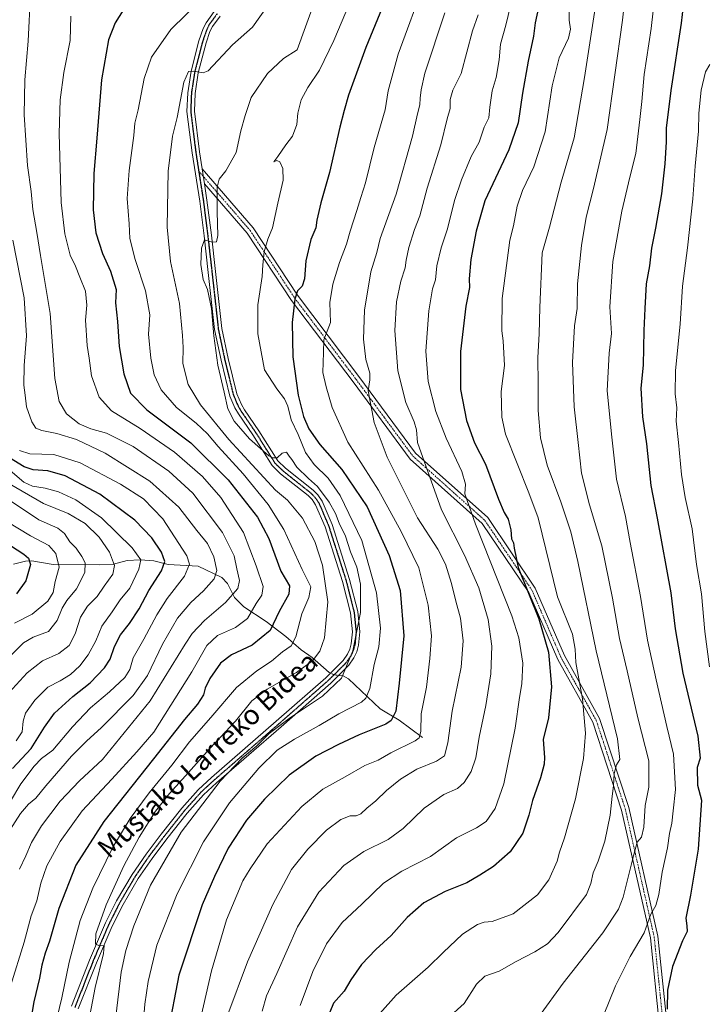
# Model space of a CAD drawing. Units: metres. Extents: x 644241 to 647685, y 4764653 to 4767033.
# Drawn here: x 644515 to 644794, y 4764887 to 4765286 of the extents above; entities that cross this region are included whole.
import ezdxf
from ezdxf.enums import TextEntityAlignment as Align

# ---------------------------------------------------------------- set-up
doc = ezdxf.new("R2010")
doc.units = ezdxf.units.M
doc.header["$MEASUREMENT"] = 0
doc.linetypes.add('TRAZO_Y_PUNTO', pattern=[1, 0.5, -0.25, 0, -0.25])
doc.linetypes.add('TRAZOS2', pattern=[0.375, 0.25, -0.125])
for name, color, linetype, lineweight in [('Camino', 19, 'Continuous', 0), ('Camino Cxs', 19, 'Continuous', 0), ('Camino eje', 39, 'TRAZO_Y_PUNTO', 13), ('Corriente natural lineal', 142, 'Continuous', 13), ('Corriente natural lineal oculto', 19, 'TRAZO_Y_PUNTO', 13), ('Curva de nivel maestra', 36, 'Continuous', 30), ('Curva de nivel normal', 36, 'Continuous', 0), ('Ruta', 19, 'TRAZOS2', 30), ('Texto cartográfico', 19, 'Continuous', 0)]:
    doc.layers.add(name, color=color, linetype=linetype, lineweight=lineweight)
doc.styles.add('Arial', font='txt', dxfattribs={"height": 0.2})

# ---------------------------------------------------------------- blocks, each defined once
blk = doc.blocks.new('*U161')
at = {"layer": 'Curva de nivel normal', "color": 36, "linetype": 'Continuous', "lineweight": 0}
blk.add_polyline3d([(644715.72, 4765296.54, 1045), (644712.82, 4765284.11, 1045), (644710.67, 4765276.47, 1045), (644710.1, 4765270.06, 1045), (644708.9, 4765262.84, 1045), (644707.3, 4765257.45, 1045), (644706.25, 4765250.84, 1045), (644705.87, 4765246.56, 1045), (644704.07, 4765242.75, 1045), (644701.92, 4765236.68, 1045), (644698.73, 4765230.84, 1045), (644694.76, 4765221.39, 1045), (644692.01, 4765212.98, 1045), (644689.06, 4765201.49, 1045), (644686.54, 4765193.79, 1045), (644684.76, 4765186.45, 1045), (644684.22, 4765180.79, 1045), (644683.09, 4765177.12, 1045), (644681.5, 4765168.11, 1045), (644680.34, 4765151.75, 1045), (644681.22, 4765139.51, 1045), (644684.34, 4765127.34, 1045), (644688.62, 4765116.41, 1045), (644694.94, 4765102.96, 1045), (644696.45, 4765097.82, 1045), (644696.18, 4765093.87, 1045), (644700.54, 4765081.58, 1045), (644715.22, 4765044.34, 1045), (644718.03, 4765035.35, 1045), (644719.67, 4765025.16, 1045), (644719.32, 4765016.8, 1045), (644718.41, 4765011.13, 1045), (644716.63, 4764998.8, 1045), (644711.98, 4764976.13, 1045), (644708.53, 4764966.13, 1045), (644704.85, 4764960.86, 1045), (644700.93, 4764958.21, 1045), (644692.82, 4764954.21, 1045), (644682.26, 4764946.64, 1045), (644670.62, 4764940.62, 1045), (644663.2, 4764935.8, 1045), (644654.34, 4764927.25, 1045), (644646.37, 4764919.8, 1045), (644640.04, 4764911.17, 1045), (644634.47, 4764899.92, 1045), (644629.33, 4764886.19, 1045)], dxfattribs=at)
blk = doc.blocks.new('*U178')
at = {"layer": 'Curva de nivel normal', "color": 36, "linetype": 'Continuous', "lineweight": 0}
blk.add_polyline3d([(644701.6, 4765288.38, 1040), (644699.29, 4765281.8, 1040), (644694.71, 4765264.56, 1040), (644691.33, 4765257.76, 1040), (644690.26, 4765253.88, 1040), (644690.25, 4765250.3, 1040), (644689.03, 4765246.06, 1040), (644686.38, 4765235.52, 1040), (644680.84, 4765217.92, 1040), (644677.96, 4765206.78, 1040), (644675.73, 4765201.22, 1040), (644673.4, 4765193.89, 1040), (644672.32, 4765188.7, 1040), (644671.96, 4765185.58, 1040), (644670.12, 4765180.25, 1040), (644668.43, 4765171.82, 1040), (644667.8, 4765160.21, 1040), (644668.98, 4765143.76, 1040), (644672.16, 4765130.9, 1040), (644675.66, 4765123.12, 1040), (644676.52, 4765119.78, 1040), (644676.94, 4765114.76, 1040), (644686.7, 4765087.34, 1040), (644696.07, 4765068.98, 1040), (644701.8, 4765055.68, 1040), (644705.62, 4765042.8, 1040), (644707.14, 4765031.96, 1040), (644706.68, 4765020.77, 1040), (644704.66, 4765007.96, 1040), (644702, 4764995.13, 1040), (644700.6, 4764986.64, 1040), (644698.8, 4764981.19, 1040), (644695.95, 4764976.64, 1040), (644693.12, 4764974.19, 1040), (644687.62, 4764971.85, 1040), (644679.67, 4764966.22, 1040), (644671.09, 4764958.04, 1040), (644665.04, 4764953.6, 1040), (644655.09, 4764948.61, 1040), (644647.01, 4764942.92, 1040), (644636.82, 4764932.16, 1040), (644628.22, 4764918.14, 1040), (644619.86, 4764899.14, 1040), (644615.63, 4764890.14, 1040), (644613.94, 4764883.81, 1040)], dxfattribs=at)
blk = doc.blocks.new('*U193')
at = {"layer": 'Curva de nivel normal', "color": 36, "linetype": 'Continuous', "lineweight": 0}
blk.add_polyline3d([(644726.46, 4764881.9, 1065), (644736.06, 4764895.19, 1065), (644752.26, 4764915.65, 1065), (644758.54, 4764925.31, 1065), (644760.45, 4764930.14, 1065), (644764.59, 4764946.88, 1065), (644766.19, 4764952.44, 1065), (644767.83, 4764954.5, 1065), (644768.86, 4764958.52, 1065), (644769.42, 4764967.3, 1065), (644770.91, 4764974.79, 1065), (644770.84, 4764985.46, 1065), (644766.42, 4765002.89, 1065), (644762.07, 4765022.05, 1065), (644759.02, 4765035.1, 1065), (644756.15, 4765051.46, 1065), (644751.72, 4765072.8, 1065), (644746.8, 4765089.46, 1065), (644743.59, 4765102.2, 1065), (644742.18, 4765114.74, 1065), (644740.52, 4765129.12, 1065), (644739.84, 4765147.15, 1065), (644740.68, 4765162.04, 1065), (644741.73, 4765169.04, 1065), (644741.94, 4765179.13, 1065), (644743.49, 4765194.7, 1065), (644745.36, 4765206.12, 1065), (644748.36, 4765217.79, 1065), (644753.9, 4765241.79, 1065), (644760.16, 4765286.11, 1065), (644762.54, 4765306.83, 1065)], dxfattribs=at)
blk = doc.blocks.new('*U201')
at = {"layer": 'Curva de nivel normal', "color": 36, "linetype": 'Continuous', "lineweight": 0}
blk.add_polyline3d([(644661.67, 4764882.88, 1055), (644668.33, 4764890.35, 1055), (644681.33, 4764901.65, 1055), (644687.31, 4764907.64, 1055), (644695.22, 4764915.11, 1055), (644701.3, 4764919.1, 1055), (644703.99, 4764920, 1055), (644707.21, 4764920.27, 1055), (644715.76, 4764923.42, 1055), (644725.71, 4764931.14, 1055), (644730.29, 4764937.14, 1055), (644733.59, 4764944.81, 1055), (644734.66, 4764948.41, 1055), (644736.62, 4764954.2, 1055), (644741.05, 4764970.06, 1055), (644744.34, 4764986.37, 1055), (644745.16, 4764996.75, 1055), (644743.96, 4765010.7, 1055), (644741.28, 4765025.46, 1055), (644740.9, 4765030.84, 1055), (644739.93, 4765036.87, 1055), (644733.85, 4765051.99, 1055), (644725.89, 4765084.14, 1055), (644722.11, 4765094.23, 1055), (644712.74, 4765118.11, 1055), (644711.17, 4765125.01, 1055), (644710.9, 4765135.34, 1055), (644712.26, 4765146.01, 1055), (644711.67, 4765156.04, 1055), (644711.12, 4765160.1, 1055), (644711.34, 4765173.12, 1055), (644714.43, 4765196.83, 1055), (644715.98, 4765202.68, 1055), (644717.39, 4765210.65, 1055), (644719.6, 4765217, 1055), (644724.17, 4765226.64, 1055), (644728.72, 4765240.81, 1055), (644731.59, 4765259.5, 1055), (644734.44, 4765270.83, 1055), (644738.23, 4765278.9, 1055), (644739.06, 4765282.45, 1055), (644738.56, 4765286.11, 1055), (644738.51, 4765295.5, 1055)], dxfattribs=at)
blk = doc.blocks.new('*U203')
at = {"layer": 'Curva de nivel normal', "color": 36, "linetype": 'Continuous', "lineweight": 0}
blk.add_polyline3d([(644689.01, 4764880.73, 1060), (644695.91, 4764886.96, 1060), (644700.92, 4764894.81, 1060), (644704.29, 4764898.04, 1060), (644710.05, 4764900.09, 1060), (644717.04, 4764904.04, 1060), (644724.6, 4764907.98, 1060), (644729.7, 4764911.18, 1060), (644734.03, 4764915.74, 1060), (644745.58, 4764931.19, 1060), (644747.33, 4764935.66, 1060), (644748.24, 4764940.06, 1060), (644750.33, 4764944.81, 1060), (644753.03, 4764952.8, 1060), (644755.16, 4764963.44, 1060), (644755.92, 4764971.14, 1060), (644756.53, 4764975.33, 1060), (644756.81, 4764980.34, 1060), (644757.74, 4764983.9, 1060), (644759.08, 4764986.07, 1060), (644758.16, 4764994.35, 1060), (644749.47, 4765030.13, 1060), (644742.1, 4765066.35, 1060), (644739.22, 4765078.4, 1060), (644735.09, 4765090.65, 1060), (644729.53, 4765105.55, 1060), (644726.88, 4765116.54, 1060), (644725.96, 4765127.64, 1060), (644725.98, 4765138.44, 1060), (644725.77, 4765149.24, 1060), (644726.41, 4765158.82, 1060), (644726.59, 4765169.57, 1060), (644727.58, 4765191.71, 1060), (644730.59, 4765202.12, 1060), (644735.3, 4765220.37, 1060), (644740.62, 4765238.42, 1060), (644744.72, 4765262.85, 1060), (644749.32, 4765292.77, 1060)], dxfattribs=at)
blk = doc.blocks.new('*U206')
at = {"layer": 'Curva de nivel maestra', "color": 36, "linetype": 'Continuous', "lineweight": 30}
blk.add_polyline3d([(644726.36, 4765292.49, 1050), (644724.69, 4765285.07, 1050), (644724.11, 4765279.6, 1050), (644721.89, 4765269.56, 1050), (644719.61, 4765256.45, 1050), (644717.82, 4765244.45, 1050), (644713.97, 4765233.49, 1050), (644704.34, 4765212.83, 1050), (644700.72, 4765200.5, 1050), (644698.56, 4765188.97, 1050), (644697.98, 4765181.17, 1050), (644698.01, 4765177.59, 1050), (644696.6, 4765169.99, 1050), (644694.47, 4765151.59, 1050), (644694.47, 4765136.23, 1050), (644696.78, 4765123.57, 1050), (644700.11, 4765114.6, 1050), (644704.5, 4765105.93, 1050), (644709.85, 4765091.65, 1050), (644712.13, 4765086.27, 1050), (644713.8, 4765083.6, 1050), (644714.8, 4765079.27, 1050), (644715.17, 4765075.64, 1050), (644715.9, 4765073.98, 1050), (644716.21, 4765071.76, 1050), (644717.87, 4765063.96, 1050), (644726.26, 4765043.12, 1050), (644730.08, 4765029.6, 1050), (644731.32, 4765015.5, 1050), (644730.2, 4765002.92, 1050), (644727.99, 4764994.13, 1050), (644728.5, 4764986.85, 1050), (644728.43, 4764984.1, 1050), (644726.89, 4764978.52, 1050), (644723.7, 4764969.37, 1050), (644722.21, 4764963.46, 1050), (644719.68, 4764956.13, 1050), (644714.58, 4764948.47, 1050), (644707.79, 4764942.63, 1050), (644702.24, 4764939.09, 1050), (644697, 4764935.96, 1050), (644688.17, 4764932.43, 1050), (644679.46, 4764927.88, 1050), (644672.74, 4764921.81, 1050), (644666.3, 4764914.63, 1050), (644660.04, 4764908.86, 1050), (644654.23, 4764902.73, 1050), (644649.93, 4764896.62, 1050), (644647.23, 4764892.01, 1050), (644642.88, 4764887.09, 1050), (644641.35, 4764883.38, 1050)], dxfattribs=at)

msp = doc.modelspace()

# ---------------------------------------------------------------- linework, layer by layer
at = {"layer": 'Camino', "color": 19, "linetype": 'Continuous', "lineweight": 0}
for points in [[(644536.43, 4764885.87, 1007.53), (644543.78, 4764904.6, 1009.26), (644550.22, 4764919.66, 1010.15), (644554.77, 4764928.65, 1010.69), (644561.05, 4764939.33, 1011.13), (644566.75, 4764947.64, 1011.62), (644572.83, 4764955.64, 1011.9), (644581.2, 4764966.21, 1012.02), (644587.94, 4764973.74, 1012.38), (644593.36, 4764978.77, 1012.88), (644619.63, 4765001.59, 1014.08), (644639.69, 4765019.19, 1013), (644646.75, 4765026.19, 1013.4), (644648.51, 4765028.71, 1014.02), (644649.43, 4765030.79, 1014.22), (644650.05, 4765033.01, 1014.18), (644650.52, 4765037.89, 1013.69), (644649.72, 4765045.57, 1013.57), (644646.52, 4765058.25, 1013.7), (644639.42, 4765080.42, 1013.37), (644635.59, 4765089.43, 1014.04), (644634.15, 4765091.5, 1014.02), (644632.55, 4765093.13, 1014.29), (644621.37, 4765102.02, 1014.06), (644617.91, 4765105.38, 1014.03), (644610.08, 4765117.84, 1015.18), (644604.25, 4765126.38, 1015.5), (644602.82, 4765128.72, 1015.6), (644600.75, 4765133.53, 1015.53), (644597.17, 4765148.19, 1015.36), (644594.58, 4765160.51, 1014.78), (644592, 4765183.73, 1015.35), (644590.3, 4765198.54, 1014.57), (644588.51, 4765212.69, 1013.39), (644585.45, 4765232.32, 1012.32), (644583.36, 4765249.02, 1010.98), (644583.65, 4765256.64, 1010.3), (644585.01, 4765265.42, 1009.71), (644588.22, 4765277.81, 1008.29), (644589.92, 4765282.71, 1007.75), (644591.11, 4765285.13, 1007.61), (644594.38, 4765289.62, 1007.01)], [(644596.76, 4765287.78, 1007.39), (644593.69, 4765283.57, 1007.91), (644592.69, 4765281.55, 1008.15), (644591.09, 4765276.94, 1008.63), (644587.95, 4765264.81, 1009.93), (644586.65, 4765256.36, 1010.72), (644586.37, 4765249.15, 1011.34), (644588.42, 4765232.73, 1012.58), (644589.51, 4765225.74, 1012.95)], [(644590.45, 4765219.69, 1013.42), (644589.51, 4765225.74, 1012.95)], [(644590.45, 4765219.69, 1013.42), (644589.51, 4765225.74, 1012.95)], [(644589.51, 4765225.74, 1012.95), (644610.18, 4765201.89, 1018.47), (644628.24, 4765174.5, 1024.86), (644653.15, 4765141.51, 1034.06), (644676.18, 4765110.39, 1039.13), (644705.45, 4765084.24, 1047.48), (644724.75, 4765055.61, 1051.32), (644736.58, 4765028.22, 1052.88), (644750.9, 4765002.7, 1057.76), (644762.73, 4764966.59, 1062.47), (644774.56, 4764914.31, 1071.44), (644778.3, 4764878.2, 1075.56), (644784.49, 4764841.78, 1078.79), (644790.72, 4764818.75, 1080.01), (644791.34, 4764796.34, 1079.38), (644800.68, 4764771.44, 1079.04), (644813.13, 4764749.03, 1079.89), (644817.49, 4764729.74, 1079.68), (644835.48, 4764711.9, 1083.21), (644846.68, 4764698.82, 1085.4), (644848.55, 4764688.24, 1085.87), (644852.29, 4764680.15, 1086.65), (644860.38, 4764672.68, 1089.37), (644865.91, 4764665.54, 1090.99)], [(644590.45, 4765219.69, 1013.42), (644591.48, 4765213.11, 1013.94), (644593.28, 4765198.9, 1014.93), (644594.98, 4765184.06, 1015.3), (644597.55, 4765160.98, 1015.91), (644600.1, 4765148.86, 1015.81), (644603.61, 4765134.49, 1015.99), (644605.49, 4765130.1, 1015.95), (644606.77, 4765128.01, 1016), (644612.59, 4765119.49, 1015.59), (644620.26, 4765107.28, 1014.79), (644623.35, 4765104.27, 1014.78), (644634.56, 4765095.36, 1014.67), (644636.46, 4765093.42, 1014.44), (644638.23, 4765090.89, 1014.65), (644642.24, 4765081.47, 1014.37), (644649.4, 4765059.07, 1013.79), (644652.68, 4765046.1, 1014.23), (644653.54, 4765037.91, 1015.03), (644653.01, 4765032.45, 1015.47), (644652.26, 4765029.77, 1015.46), (644651.13, 4765027.23, 1015.36), (644649.06, 4765024.25, 1014.81), (644641.74, 4765016.99, 1013.66), (644621.6, 4764999.33, 1016.16), (644595.37, 4764976.54, 1014.53), (644590.08, 4764971.63, 1013.71), (644583.49, 4764964.28, 1013.13), (644575.21, 4764953.8, 1012.78), (644569.18, 4764945.88, 1012.55), (644563.58, 4764937.71, 1011.89), (644557.4, 4764927.21, 1011.27), (644552.94, 4764918.39, 1011.11), (644546.56, 4764903.46, 1009.49), (644539.24, 4764884.82, 1007.72)], [(644861.91, 4764665.45, 1089.16), (644858.07, 4764670.34, 1088.41), (644849.8, 4764677.99, 1085.51), (644845.56, 4764687.27, 1084.63), (644843.78, 4764697.33, 1084.81), (644833.23, 4764709.51, 1082.4), (644814.66, 4764728.06, 1078.77), (644810.19, 4764747.91, 1079.07), (644797.84, 4764770.11, 1078.08), (644788.25, 4764795.79, 1078.95), (644787.62, 4764818.29, 1079.88), (644781.47, 4764841.03, 1078.54), (644775.23, 4764877.69, 1074.74), (644771.53, 4764913.59, 1071.13), (644759.82, 4764965.49, 1061.52), (644748.14, 4765001.17, 1056.28), (644733.88, 4765026.56, 1051.37), (644722.11, 4765053.82, 1049.8), (644703.18, 4765081.86, 1046.03), (644673.94, 4765107.98, 1037.99), (644650.76, 4765139.31, 1033.31), (644625.85, 4765172.32, 1024.34), (644607.83, 4765199.65, 1017.88), (644590.45, 4765219.69, 1013.42)]]:
    msp.add_polyline3d(points, dxfattribs=at)
at = {"layer": 'Camino Cxs', "color": 19, "linetype": 'Continuous', "lineweight": 0}
for points in [[(644536.43, 4764885.87, 1007.53), (644543.78, 4764904.6, 1009.26), (644550.22, 4764919.66, 1010.15), (644554.77, 4764928.65, 1010.69), (644561.05, 4764939.33, 1011.13), (644566.75, 4764947.64, 1011.62), (644572.83, 4764955.64, 1011.9), (644581.2, 4764966.21, 1012.02), (644587.94, 4764973.74, 1012.38), (644593.36, 4764978.77, 1012.88), (644619.63, 4765001.59, 1014.08), (644639.69, 4765019.19, 1013), (644646.75, 4765026.19, 1013.4), (644648.51, 4765028.71, 1014.02), (644649.43, 4765030.79, 1014.22), (644650.05, 4765033.01, 1014.18), (644650.52, 4765037.89, 1013.69), (644649.72, 4765045.57, 1013.57), (644646.52, 4765058.25, 1013.7), (644639.42, 4765080.42, 1013.37), (644635.59, 4765089.43, 1014.04), (644634.15, 4765091.5, 1014.02), (644632.55, 4765093.13, 1014.29), (644621.37, 4765102.02, 1014.06), (644617.91, 4765105.38, 1014.03), (644610.08, 4765117.84, 1015.18), (644604.25, 4765126.38, 1015.5), (644602.82, 4765128.72, 1015.6), (644600.75, 4765133.53, 1015.53), (644597.17, 4765148.19, 1015.36), (644594.58, 4765160.51, 1014.78), (644592, 4765183.73, 1015.35), (644590.3, 4765198.54, 1014.57), (644588.51, 4765212.69, 1013.39), (644585.45, 4765232.32, 1012.32), (644583.36, 4765249.02, 1010.98), (644583.65, 4765256.64, 1010.3), (644585.01, 4765265.42, 1009.71), (644588.22, 4765277.81, 1008.29), (644589.92, 4765282.71, 1007.75), (644591.11, 4765285.13, 1007.61), (644594.38, 4765289.62, 1007.01)], [(644596.76, 4765287.78, 1007.39), (644593.69, 4765283.57, 1007.91), (644592.69, 4765281.55, 1008.15), (644591.09, 4765276.94, 1008.63), (644587.95, 4765264.81, 1009.93), (644586.65, 4765256.36, 1010.72), (644586.37, 4765249.15, 1011.34), (644588.42, 4765232.73, 1012.58), (644589.51, 4765225.74, 1012.95), (644589.51, 4765225.74, 1012.95), (644590.45, 4765219.69, 1013.42), (644591.48, 4765213.11, 1013.94), (644593.28, 4765198.9, 1014.93), (644594.98, 4765184.06, 1015.3), (644597.55, 4765160.98, 1015.91), (644600.1, 4765148.86, 1015.81), (644603.61, 4765134.49, 1015.99), (644605.49, 4765130.1, 1015.95), (644606.77, 4765128.01, 1016), (644612.59, 4765119.49, 1015.59), (644620.26, 4765107.28, 1014.79), (644623.35, 4765104.27, 1014.78), (644634.56, 4765095.36, 1014.67), (644636.46, 4765093.42, 1014.44), (644638.23, 4765090.89, 1014.65), (644642.24, 4765081.47, 1014.37), (644649.4, 4765059.07, 1013.79), (644652.68, 4765046.1, 1014.23), (644653.54, 4765037.91, 1015.03), (644653.01, 4765032.45, 1015.47), (644652.26, 4765029.77, 1015.46), (644651.13, 4765027.23, 1015.36), (644649.06, 4765024.25, 1014.81), (644641.74, 4765016.99, 1013.66), (644621.6, 4764999.33, 1016.16), (644595.37, 4764976.54, 1014.53), (644590.08, 4764971.63, 1013.71), (644583.49, 4764964.28, 1013.13), (644575.21, 4764953.8, 1012.78), (644569.18, 4764945.88, 1012.55), (644563.58, 4764937.71, 1011.89), (644557.4, 4764927.21, 1011.27), (644552.94, 4764918.39, 1011.11), (644546.56, 4764903.46, 1009.49), (644539.24, 4764884.82, 1007.72)], [(644775.23, 4764877.69, 1074.74), (644771.53, 4764913.59, 1071.13), (644759.82, 4764965.49, 1061.52), (644748.14, 4765001.17, 1056.28), (644733.88, 4765026.56, 1051.37), (644722.11, 4765053.82, 1049.8), (644703.18, 4765081.86, 1046.03), (644673.94, 4765107.98, 1037.99), (644650.76, 4765139.31, 1033.31), (644625.85, 4765172.32, 1024.34), (644607.83, 4765199.65, 1017.88), (644590.45, 4765219.69, 1013.42), (644590.45, 4765219.69, 1013.42), (644589.51, 4765225.74, 1012.95), (644610.18, 4765201.89, 1018.47), (644628.24, 4765174.5, 1024.86), (644653.15, 4765141.51, 1034.06), (644676.18, 4765110.39, 1039.13), (644705.45, 4765084.24, 1047.48), (644724.75, 4765055.61, 1051.32), (644736.58, 4765028.22, 1052.88), (644750.9, 4765002.7, 1057.76), (644762.73, 4764966.59, 1062.47), (644774.56, 4764914.31, 1071.44), (644778.3, 4764878.2, 1075.56)]]:
    msp.add_polyline3d(points, dxfattribs=at)
at = {"layer": 'Camino eje', "color": 39, "linetype": 'TRAZO_Y_PUNTO', "lineweight": 13}
for points in [[(644595.57, 4765288.7, 1007.27), (644592.4, 4765284.35, 1007.84), (644591.81, 4765283.14, 1008.05), (644591.31, 4765282.13, 1008.12), (644589.66, 4765277.38, 1008.47), (644586.48, 4765265.12, 1009.94), (644585.83, 4765260.89, 1010.23), (644585.15, 4765256.5, 1010.52), (644585.01, 4765252.9, 1010.82), (644584.87, 4765249.09, 1011.16), (644585.91, 4765240.74, 1011.96), (644586.94, 4765232.53, 1012.6), (644588.13, 4765224.85, 1012.99)], [(644588.13, 4765224.85, 1012.99), (644589.48, 4765216.19, 1013.47), (644590, 4765212.9, 1013.67), (644591.79, 4765198.72, 1014.89), (644593.49, 4765183.9, 1015.32), (644594.78, 4765172.36, 1015.05), (644596.07, 4765160.75, 1015.58), (644598.64, 4765148.53, 1015.62), (644602.18, 4765134.01, 1015.88), (644603.22, 4765131.61, 1015.8), (644604.16, 4765129.41, 1015.78), (644605.51, 4765127.2, 1015.82), (644611.34, 4765118.67, 1015.55), (644619.09, 4765106.33, 1014.49), (644620.82, 4765104.65, 1014.61), (644622.36, 4765103.15, 1014.62), (644633.56, 4765094.25, 1014.49), (644635.31, 4765092.46, 1014.31), (644636.03, 4765091.43, 1014.3), (644636.91, 4765090.16, 1014.38), (644638.92, 4765085.45, 1014.03), (644640.83, 4765080.95, 1013.93), (644644.41, 4765069.75, 1013.52), (644647.96, 4765058.66, 1013.75), (644649.56, 4765052.32, 1013.66), (644651.2, 4765045.84, 1013.64), (644651.6, 4765042, 1013.68), (644652.03, 4765037.9, 1014.09), (644651.53, 4765032.73, 1014.58), (644650.85, 4765030.28, 1014.73), (644650.39, 4765029.24, 1014.7), (644649.82, 4765027.97, 1014.64), (644648.79, 4765026.48, 1014.38), (644647.91, 4765025.22, 1014.06), (644640.72, 4765018.09, 1013.2), (644630.65, 4765009.26, 1013.5), (644620.62, 4765000.46, 1014.99), (644594.37, 4764977.66, 1013.64), (644589.01, 4764972.69, 1012.93), (644585.64, 4764968.92, 1012.38), (644582.35, 4764965.25, 1012.43), (644578.16, 4764959.96, 1012.55), (644574.02, 4764954.72, 1012.28), (644571.01, 4764950.76, 1012.11), (644567.97, 4764946.76, 1012.03), (644562.32, 4764938.52, 1011.46), (644559.18, 4764933.18, 1011.28), (644556.09, 4764927.93, 1010.85), (644551.58, 4764919.03, 1010.53), (644548.36, 4764911.5, 1010.03), (644545.17, 4764904.03, 1009.39), (644541.51, 4764894.71, 1008.71), (644537.84, 4764885.35, 1007.65)], [(644588.13, 4765224.85, 1012.99), (644595.15, 4765216.75, 1014.66), (644609.01, 4765200.77, 1018.16), (644627.05, 4765173.41, 1024.63), (644639.5, 4765156.92, 1029.83), (644651.96, 4765140.41, 1033.81), (644663.47, 4765124.85, 1036.42), (644675.06, 4765109.19, 1038.58), (644704.32, 4765083.05, 1046.83), (644713.97, 4765068.74, 1048.81), (644723.43, 4765054.72, 1050.63), (644735.23, 4765027.39, 1052.11), (644742.39, 4765014.63, 1053.85), (644749.52, 4765001.94, 1057.02), (644755.44, 4764983.88, 1058.92), (644761.28, 4764966.04, 1062.16), (644767.19, 4764939.9, 1066.33), (644773.05, 4764913.95, 1071.28), (644774.92, 4764895.9, 1073.77), (644776.77, 4764877.95, 1075.01)]]:
    msp.add_polyline3d(points, dxfattribs=at)
at = {"layer": 'Corriente natural lineal', "color": 142, "linetype": 'Continuous', "lineweight": 13}
for points in [[(644641.61, 4765021.1, 1013.16), (644641.02, 4765021.39, 1013.05), (644634.24, 4765027.39, 1009.21), (644629.77, 4765030.56, 1006.75), (644623.53, 4765035.99, 1002.94), (644615.52, 4765041.99, 998.01), (644606.45, 4765048, 992.86), (644602.66, 4765051.83, 990.22), (644599.84, 4765057.44, 987.26), (644597.45, 4765059.9, 985.98), (644587.83, 4765064.56, 981.09), (644575.76, 4765065.24, 975.6), (644569.83, 4765066.63, 972.26), (644564.33, 4765067.02, 969.63), (644559.12, 4765066.76, 967.3), (644553.52, 4765065.36, 964.73), (644547.67, 4765064.99, 962.11), (644529.03, 4765065.11, 953.92), (644520.3, 4765066.66, 950.29), (644517.84, 4765066.48, 949.38), (644512.89, 4765065.27, 947.78)], [(644679, 4764995, 1030.25), (644669.51, 4765001.96, 1025.84), (644661.75, 4765006.55, 1022.53), (644648.94, 4765018.75, 1015.66), (644646.8, 4765019.98, 1014.16), (644644.96, 4765020.18, 1013.7)]]:
    msp.add_polyline3d(points, dxfattribs=at)
at = {"layer": 'Corriente natural lineal oculto', "color": 19, "linetype": 'TRAZO_Y_PUNTO', "lineweight": 13}
msp.add_polyline3d([(644644.96, 4765020.18, 1013.7), (644643.07, 4765020.39, 1013.38), (644641.61, 4765021.1, 1013.16)], dxfattribs=at)
at = {"layer": 'Curva de nivel maestra', "color": 36, "linetype": 'Continuous', "lineweight": 30}
for points in [[(644787.22, 4765313.16, 1075), (644783.94, 4765284.91, 1075), (644779.74, 4765257.55, 1075), (644777.95, 4765242.31, 1075), (644777.9, 4765236.79, 1075), (644777.4, 4765227.83, 1075), (644775.98, 4765215.61, 1075), (644773.61, 4765201.77, 1075), (644771.9, 4765193.55, 1075), (644771.12, 4765186.39, 1075), (644769.73, 4765179.12, 1075), (644769.3, 4765169.12, 1075), (644768.78, 4765160.12, 1075), (644768.55, 4765146.12, 1075), (644767.6, 4765136.79, 1075), (644768.3, 4765125.12, 1075), (644769.92, 4765114.13, 1075), (644771.72, 4765097.25, 1075), (644774.3, 4765083.95, 1075), (644779.79, 4765053.7, 1075), (644781.54, 4765039.1, 1075), (644784.71, 4765021.13, 1075), (644790.73, 4764995.54, 1075), (644791.7, 4764986.52, 1075), (644790.46, 4764982.74, 1075), (644790.6, 4764975.6, 1075), (644792.2, 4764969.46, 1075), (644790.89, 4764949.64, 1075), (644787.72, 4764930.98, 1075), (644785.88, 4764921.55, 1075), (644786.27, 4764918.43, 1075), (644786.37, 4764916.21, 1075), (644784.6, 4764912.34, 1075), (644780.53, 4764901.95, 1075), (644778.41, 4764892.34, 1075), (644778.35, 4764884.63, 1075)], [(644664.48, 4765295.88, 1025), (644655.94, 4765275.04, 1025), (644648.87, 4765255.68, 1025), (644647.22, 4765249.44, 1025), (644645.38, 4765242.66, 1025), (644641.27, 4765224.33, 1025), (644637.7, 4765211.99, 1025), (644636.14, 4765205, 1025), (644635.64, 4765201.79, 1025), (644633.65, 4765197.12, 1025), (644631.59, 4765188.45, 1025), (644631.09, 4765181.12, 1025), (644630.07, 4765178.16, 1025), (644628.26, 4765176.3, 1025), (644627.15, 4765172.83, 1025), (644626.05, 4765163.45, 1025), (644626.27, 4765149.45, 1025), (644628.47, 4765133.89, 1025), (644630.6, 4765125.28, 1025), (644632.8, 4765120.26, 1025), (644637.31, 4765113.83, 1025), (644646.18, 4765103.76, 1025), (644656.57, 4765088.62, 1025), (644665.51, 4765068.85, 1025), (644669.89, 4765054.69, 1025), (644671.45, 4765036.24, 1025), (644669.49, 4765016.95, 1025), (644668.12, 4765005.63, 1025), (644666.22, 4765001.82, 1025), (644664.07, 4765000.36, 1025), (644653.23, 4764996.02, 1025), (644644.93, 4764992.06, 1025), (644635.71, 4764987.35, 1025), (644624.9, 4764979.63, 1025), (644614.79, 4764969.91, 1025), (644607.52, 4764961.33, 1025), (644600.07, 4764949.98, 1025), (644594.47, 4764938.49, 1025), (644589.52, 4764926.98, 1025), (644580, 4764898.47, 1025), (644575.54, 4764875.14, 1025)], [(644559.09, 4765292.78, 1000), (644554.19, 4765285.12, 1000), (644551.53, 4765278.12, 1000), (644548.6, 4765261.93, 1000), (644546.8, 4765238.22, 1000), (644545.49, 4765223.94, 1000), (644545.32, 4765209.11, 1000), (644546.31, 4765199.77, 1000), (644549, 4765191.46, 1000), (644552.36, 4765184.28, 1000), (644554.55, 4765176.87, 1000), (644554.36, 4765171.45, 1000), (644555.08, 4765163.79, 1000), (644555.82, 4765153.72, 1000), (644557.68, 4765142.54, 1000), (644560.36, 4765134.76, 1000), (644567.07, 4765127.99, 1000), (644584.88, 4765114.6, 1000), (644600.14, 4765099.51, 1000), (644611.92, 4765084.44, 1000), (644616.53, 4765075.71, 1000), (644621.47, 4765062.44, 1000), (644624.99, 4765056.46, 1000), (644624.73, 4765053.13, 1000), (644620.8, 4765046.11, 1000), (644617.08, 4765038.4, 1000), (644609.81, 4765032.45, 1000), (644601.4, 4765028.46, 1000), (644596.99, 4765025.13, 1000), (644592.62, 4765018.89, 1000), (644590.79, 4765014.94, 1000), (644590.1, 4765012.31, 1000), (644587.68, 4765008.52, 1000), (644582.39, 4765002.32, 1000), (644569.74, 4764986.25, 1000), (644549.58, 4764960.89, 1000), (644538.25, 4764943.15, 1000), (644531.28, 4764925.52, 1000), (644527.56, 4764912.23, 1000), (644525.84, 4764907.44, 1000), (644524.38, 4764902.5, 1000), (644523.5, 4764897.3, 1000), (644521.14, 4764887.6, 1000), (644518.16, 4764870.3, 1000)], [(644512.55, 4764982.33, 975), (644520.16, 4764990.46, 975), (644525.48, 4764999.13, 975), (644529.6, 4765004.8, 975), (644537.04, 4765011.55, 975), (644544.02, 4765017.14, 975), (644549.83, 4765023.22, 975), (644552.19, 4765026.8, 975), (644553.87, 4765031.88, 975), (644556.3, 4765036.63, 975), (644560, 4765041.28, 975), (644563.89, 4765047.18, 975), (644567.9, 4765054.57, 975), (644573.01, 4765062.66, 975), (644574.38, 4765066.34, 975), (644572.98, 4765070.12, 975), (644569.06, 4765076.04, 975), (644562.19, 4765083.19, 975), (644548.01, 4765093.77, 975), (644533.93, 4765101.12, 975), (644526.83, 4765103.19, 975), (644520.9, 4765103.66, 975), (644517.19, 4765104.89, 975), (644511.34, 4765108.46, 975)], [(644505.78, 4765076.69, 950), (644517.11, 4765069.33, 950), (644518.98, 4765067.78, 950), (644519.82, 4765065.13, 950), (644517.86, 4765058.59, 950), (644514.17, 4765053.32, 950)]]:
    msp.add_polyline3d(points, dxfattribs=at)
at = {"layer": 'Curva de nivel normal', "color": 36, "linetype": 'Continuous', "lineweight": 0}
for points in [[(644655.34, 4765307.16, 1020), (644642.95, 4765277.96, 1020), (644637.09, 4765265.79, 1020), (644632.4, 4765258.79, 1020), (644629.78, 4765253.79, 1020), (644628.33, 4765248.45, 1020), (644627.9, 4765243.85, 1020), (644626.24, 4765239.04, 1020), (644623.52, 4765235.52, 1020), (644620.27, 4765230.79, 1020), (644618.63, 4765228.66, 1020), (644619.81, 4765229.12, 1020), (644621.04, 4765228.62, 1020), (644622.32, 4765225.94, 1020), (644622.34, 4765221.15, 1020), (644620.28, 4765211.9, 1020), (644618.14, 4765201.78, 1020), (644616.14, 4765197.31, 1020), (644614.75, 4765192.08, 1020), (644614.12, 4765186.79, 1020), (644613.83, 4765182.06, 1020), (644612.1, 4765170.55, 1020), (644612.08, 4765158.76, 1020), (644614.81, 4765144.25, 1020), (644619.82, 4765136.49, 1020), (644622.91, 4765132.49, 1020), (644624.24, 4765129.49, 1020), (644625.72, 4765123.84, 1020), (644628.49, 4765117.96, 1020), (644631.48, 4765110.61, 1020), (644634.97, 4765105.76, 1020), (644640.74, 4765100.16, 1020), (644645.6, 4765093.25, 1020), (644654.36, 4765074.93, 1020), (644660.35, 4765053.66, 1020), (644661.97, 4765039.38, 1020), (644661.28, 4765031.7, 1020), (644659.42, 4765024.55, 1020), (644657.53, 4765014.88, 1020), (644655.96, 4765010.85, 1020), (644654.24, 4765009.33, 1020), (644645, 4765004.56, 1020), (644637, 4764999.8, 1020), (644627, 4764994.29, 1020), (644619.95, 4764989.75, 1020), (644612.46, 4764982.46, 1020), (644600.64, 4764968.46, 1020), (644590.09, 4764952.62, 1020), (644579.42, 4764931.49, 1020), (644571.1, 4764910.58, 1020), (644567.55, 4764895.92, 1020), (644566.23, 4764886.7, 1020), (644563.65, 4764854.22, 1020)], [(644588.94, 4764881.25, 1030), (644593.25, 4764900.25, 1030), (644599.4, 4764920.92, 1030), (644605.99, 4764936.75, 1030), (644608.96, 4764941.69, 1030), (644615.9, 4764951.77, 1030), (644629.92, 4764966.96, 1030), (644638.52, 4764973.98, 1030), (644647.63, 4764978.92, 1030), (644655.57, 4764983.64, 1030), (644661, 4764985.8, 1030), (644666.11, 4764988.7, 1030), (644675.94, 4764993.55, 1030), (644677.64, 4764994.83, 1030), (644678.34, 4764997.44, 1030), (644678.41, 4765004.54, 1030), (644680.54, 4765015.34, 1030), (644681.89, 4765027.02, 1030), (644682.64, 4765036.16, 1030), (644681.33, 4765048.64, 1030), (644677.48, 4765063.8, 1030), (644670.27, 4765078.52, 1030), (644661.07, 4765095.34, 1030), (644648.61, 4765114.8, 1030), (644642.28, 4765128.92, 1030), (644639.84, 4765137.3, 1030), (644638.45, 4765143.09, 1030), (644638.81, 4765151.21, 1030), (644638.86, 4765156.41, 1030), (644641.64, 4765163.4, 1030), (644641.42, 4765171.5, 1030), (644642.58, 4765178.99, 1030), (644645.33, 4765187.84, 1030), (644648.11, 4765195.28, 1030), (644649.56, 4765200.43, 1030), (644652.36, 4765208.95, 1030), (644653.89, 4765214.12, 1030), (644655.9, 4765220.12, 1030), (644659.4, 4765234.45, 1030), (644663.84, 4765249.79, 1030), (644665.07, 4765257.45, 1030), (644669.07, 4765272.4, 1030), (644680.04, 4765302.31, 1030)], [(644515.31, 4764941.5, 990), (644517.95, 4764946.93, 990), (644520.24, 4764952.28, 990), (644524.28, 4764959.09, 990), (644531.91, 4764969.17, 990), (644539.67, 4764977.3, 990), (644549.02, 4764985.95, 990), (644568.41, 4765009.78, 990), (644582.63, 4765032.88, 990), (644585.51, 4765037.23, 990), (644590.43, 4765042.48, 990), (644599.01, 4765049.8, 990), (644603.94, 4765055.46, 990), (644604.73, 4765058.7, 990), (644603.58, 4765063.39, 990), (644602.48, 4765068.7, 990), (644597.83, 4765078.21, 990), (644585.67, 4765094.07, 990), (644576.03, 4765103.09, 990), (644561.44, 4765113.02, 990), (644550.7, 4765118.44, 990), (644544.31, 4765120.26, 990), (644539.52, 4765122.31, 990), (644534.5, 4765126.28, 990), (644531.48, 4765131.34, 990), (644529.67, 4765140.68, 990), (644527.82, 4765167.12, 990), (644523.82, 4765190.58, 990), (644522.36, 4765199.94, 990), (644520.74, 4765209.29, 990), (644520.04, 4765216.66, 990), (644518.63, 4765227.17, 990), (644517.27, 4765247.67, 990), (644517.55, 4765261.99, 990), (644518.9, 4765277.67, 990), (644519.84, 4765296.94, 990)], [(644619.55, 4765296.97, 1010), (644610, 4765283.28, 1010), (644601.84, 4765276.18, 1010), (644591.98, 4765265.52, 1010), (644589.88, 4765264.79, 1010), (644586.11, 4765265.46, 1010), (644583.99, 4765265.3, 1010), (644582.12, 4765261.02, 1010), (644579.31, 4765246.66, 1010), (644577.51, 4765239.12, 1010), (644576.76, 4765233.54, 1010), (644575.75, 4765225.02, 1010), (644575.34, 4765202.06, 1010), (644576.65, 4765188.12, 1010), (644580.33, 4765171.12, 1010), (644581.54, 4765158.12, 1010), (644581.83, 4765153.3, 1010), (644581.65, 4765146.75, 1010), (644583.78, 4765138.24, 1010), (644588.86, 4765130.01, 1010), (644600.4, 4765115.96, 1010), (644619.23, 4765095.36, 1010), (644624.11, 4765091.24, 1010), (644630.22, 4765084.02, 1010), (644635.32, 4765074.45, 1010), (644638.44, 4765064.97, 1010), (644640.6, 4765050, 1010), (644639.13, 4765035.39, 1010), (644637.36, 4765029.94, 1010), (644634.36, 4765026.13, 1010), (644627.82, 4765021.37, 1010), (644615.92, 4765014.54, 1010), (644609.67, 4765009.77, 1010), (644603, 4765001.56, 1010), (644592.61, 4764990.54, 1010), (644583.91, 4764980.69, 1010), (644576.24, 4764972.25, 1010), (644570.61, 4764965.06, 1010), (644563.88, 4764954.46, 1010), (644557.67, 4764942.8, 1010), (644550.5, 4764927.05, 1010), (644546.28, 4764915.2, 1010), (644546.24, 4764911.08, 1010), (644548, 4764910.34, 1010), (644549.71, 4764910.57, 1010), (644549.42, 4764907.25, 1010), (644546.05, 4764893.47, 1010), (644543.92, 4764882.14, 1010)], [(644773.5, 4765297.26, 1070), (644771.78, 4765282.74, 1070), (644769.02, 4765264.12, 1070), (644768.06, 4765253.12, 1070), (644767.16, 4765245.79, 1070), (644765.6, 4765232.02, 1070), (644763.22, 4765222.39, 1070), (644759.86, 4765208.65, 1070), (644756.2, 4765188.22, 1070), (644755.09, 4765169.73, 1070), (644755.76, 4765158.92, 1070), (644754.75, 4765150.97, 1070), (644753.94, 4765135.61, 1070), (644755.78, 4765116.89, 1070), (644757.71, 4765099.86, 1070), (644761.36, 4765084.62, 1070), (644763.25, 4765074.17, 1070), (644767.54, 4765052.14, 1070), (644770.37, 4765034.47, 1070), (644773.9, 4765018.38, 1070), (644778.12, 4764999.39, 1070), (644780.9, 4764988.2, 1070), (644781.71, 4764973.89, 1070), (644780.8, 4764965.18, 1070), (644780.21, 4764960.22, 1070), (644779.28, 4764955.96, 1070), (644778.48, 4764950.13, 1070), (644776.22, 4764940.3, 1070), (644774.94, 4764931.22, 1070), (644773.73, 4764926.79, 1070), (644771.63, 4764923.19, 1070), (644768.95, 4764915.69, 1070), (644763.27, 4764906.11, 1070), (644757.37, 4764894.14, 1070), (644750.12, 4764876.47, 1070)], [(644529.83, 4764877.97, 1005), (644532.55, 4764889.26, 1005), (644535.46, 4764903.79, 1005), (644540.02, 4764920.64, 1005), (644545.13, 4764933.81, 1005), (644553.3, 4764950.44, 1005), (644560.22, 4764962, 1005), (644567.95, 4764972.46, 1005), (644577.24, 4764983.74, 1005), (644584.42, 4764993.14, 1005), (644593.02, 4765003.06, 1005), (644603.42, 4765015.26, 1005), (644611.67, 4765022.02, 1005), (644617.69, 4765025.95, 1005), (644622.12, 4765029.74, 1005), (644625.68, 4765032.13, 1005), (644627.49, 4765035.8, 1005), (644630.02, 4765045.13, 1005), (644632.86, 4765051.8, 1005), (644633.63, 4765056.13, 1005), (644630.09, 4765063.11, 1005), (644622.7, 4765079.4, 1005), (644616.37, 4765089.47, 1005), (644606.1, 4765101.97, 1005), (644596, 4765113.14, 1005), (644591.73, 4765118.23, 1005), (644587.05, 4765122.52, 1005), (644579.08, 4765128.87, 1005), (644572.91, 4765136.03, 1005), (644570.09, 4765142.11, 1005), (644568.63, 4765148.99, 1005), (644567.79, 4765158.66, 1005), (644568.31, 4765166.54, 1005), (644566.56, 4765176.24, 1005), (644562.38, 4765188.98, 1005), (644560.17, 4765197.47, 1005), (644559.82, 4765203.51, 1005), (644559.12, 4765213.72, 1005), (644559.84, 4765225.11, 1005), (644561.79, 4765239.37, 1005), (644562.22, 4765244.34, 1005), (644563.57, 4765249.7, 1005), (644565.97, 4765262.42, 1005), (644568.93, 4765271.13, 1005), (644576.82, 4765282.41, 1005), (644589.06, 4765294.48, 1005)], [(644635.43, 4765294.45, 1015), (644628.12, 4765274.12, 1015), (644622.5, 4765270.53, 1015), (644616.05, 4765264.46, 1015), (644609.47, 4765254.76, 1015), (644606.92, 4765247.45, 1015), (644605.2, 4765241.29, 1015), (644603.28, 4765232.45, 1015), (644599.1, 4765224.99, 1015), (644596.38, 4765221.59, 1015), (644595.67, 4765218.32, 1015), (644595.56, 4765208.28, 1015), (644595.82, 4765198.74, 1015), (644595.33, 4765196.17, 1015), (644593.58, 4765196.05, 1015), (644590.52, 4765197.02, 1015), (644589.22, 4765193.58, 1015), (644589, 4765186.95, 1015), (644589.97, 4765180.85, 1015), (644591.66, 4765176.8, 1015), (644593.26, 4765169.04, 1015), (644594.21, 4765158.03, 1015), (644595.87, 4765146.12, 1015), (644598.48, 4765135.09, 1015), (644600, 4765128.31, 1015), (644602.55, 4765123.34, 1015), (644608.68, 4765116.14, 1015), (644616.54, 4765109.34, 1015), (644618.15, 4765108.42, 1015), (644619.96, 4765108.53, 1015), (644622, 4765110.4, 1015), (644623.79, 4765110.72, 1015), (644624.83, 4765109.13, 1015), (644625.98, 4765107.77, 1015), (644627.95, 4765104.74, 1015), (644632.64, 4765100.1, 1015), (644636.32, 4765096.78, 1015), (644641.08, 4765090.54, 1015), (644643.62, 4765085.94, 1015), (644645.16, 4765081.91, 1015), (644647.71, 4765076.71, 1015), (644649.76, 4765070.28, 1015), (644652.34, 4765064.13, 1015), (644653.86, 4765057.21, 1015), (644653.85, 4765045.64, 1015), (644650.72, 4765030.1, 1015), (644646.11, 4765018.98, 1015), (644638.41, 4765011.7, 1015), (644625.33, 4765003.08, 1015), (644616.67, 4764996.51, 1015), (644611.67, 4764991.56, 1015), (644605.79, 4764986.6, 1015), (644596.82, 4764977.27, 1015), (644581, 4764956.46, 1015), (644568.6, 4764934.98, 1015), (644561.72, 4764918.51, 1015), (644558.54, 4764908.42, 1015), (644556.58, 4764899.65, 1015), (644554.5, 4764881.64, 1015)], [(644536.23, 4765287.79, 995), (644535.93, 4765277.92, 995), (644533.36, 4765264.9, 995), (644531.82, 4765253.79, 995), (644531.42, 4765240.12, 995), (644532.31, 4765212.09, 995), (644533.78, 4765199.4, 995), (644535.86, 4765190.69, 995), (644538.13, 4765186.33, 995), (644539.84, 4765181.85, 995), (644542.16, 4765176.12, 995), (644542.75, 4765170.42, 995), (644542.2, 4765164.34, 995), (644542.85, 4765154.05, 995), (644543.65, 4765148.96, 995), (644544.57, 4765141.75, 995), (644547.64, 4765133.12, 995), (644552.72, 4765127.58, 995), (644564.31, 4765120.44, 995), (644578.28, 4765110.74, 995), (644589.65, 4765100.9, 995), (644597.07, 4765092.34, 995), (644606.35, 4765078.13, 995), (644611.5, 4765064.64, 995), (644614.34, 4765056.24, 995), (644613.8, 4765052.74, 995), (644611.45, 4765049.28, 995), (644607.94, 4765043.26, 995), (644603.11, 4765039.61, 995), (644595.76, 4765036.37, 995), (644591.45, 4765032.31, 995), (644585.38, 4765021.59, 995), (644569.93, 4764997.1, 995), (644562.96, 4764989.16, 995), (644552.9, 4764977.99, 995), (644540.79, 4764965.24, 995), (644531.84, 4764952.67, 995), (644526.41, 4764942.81, 995), (644524.02, 4764935.81, 995), (644522.44, 4764928.67, 995), (644520.12, 4764922.49, 995), (644517.24, 4764911.89, 995), (644511.68, 4764894.03, 995)], [(644599.94, 4764882.45, 1035), (644607.92, 4764903.89, 1035), (644618.16, 4764927.16, 1035), (644625.76, 4764941.36, 1035), (644632.4, 4764949.68, 1035), (644640.05, 4764957.35, 1035), (644645.76, 4764961.68, 1035), (644649.67, 4764963.15, 1035), (644652, 4764963.2, 1035), (644654, 4764963.96, 1035), (644656.33, 4764966.21, 1035), (644660, 4764969.23, 1035), (644664.34, 4764973.4, 1035), (644670.03, 4764978, 1035), (644676.68, 4764982.05, 1035), (644684.67, 4764985.31, 1035), (644687.87, 4764987.57, 1035), (644689.22, 4764992.78, 1035), (644691.04, 4765005.59, 1035), (644694.7, 4765023.44, 1035), (644695.46, 4765034.14, 1035), (644694.47, 4765043.4, 1035), (644692.56, 4765050.29, 1035), (644690.73, 4765057.44, 1035), (644688.26, 4765065.34, 1035), (644685.23, 4765071.35, 1035), (644676.98, 4765084.11, 1035), (644664.65, 4765108.78, 1035), (644659.36, 4765122.82, 1035), (644656.85, 4765135.64, 1035), (644657.66, 4765140.11, 1035), (644657.64, 4765142.79, 1035), (644655.91, 4765148.45, 1035), (644654.98, 4765156.6, 1035), (644655.39, 4765168.37, 1035), (644657.96, 4765183.93, 1035), (644660.43, 4765191.79, 1035), (644661.74, 4765197.45, 1035), (644668.22, 4765215.45, 1035), (644674.91, 4765239.12, 1035), (644676.9, 4765248.12, 1035), (644677.94, 4765251.79, 1035), (644678.05, 4765254.45, 1035), (644678.47, 4765257.84, 1035), (644679.99, 4765264.65, 1035), (644688.11, 4765289.19, 1035)], [(644795.7, 4765268.19, 1080), (644793.9, 4765265.14, 1080), (644792.18, 4765257.67, 1080), (644791.22, 4765248.35, 1080), (644791, 4765241.13, 1080), (644789.67, 4765226.93, 1080), (644788.8, 4765213.68, 1080), (644786.56, 4765193.79, 1080), (644784.53, 4765178.12, 1080), (644783.59, 4765162.69, 1080), (644781.74, 4765143.98, 1080), (644781.52, 4765134.44, 1080), (644782.23, 4765128.81, 1080), (644782.02, 4765123.33, 1080), (644782.92, 4765114.76, 1080), (644784.1, 4765101.74, 1080), (644785.65, 4765092.31, 1080), (644788.46, 4765079.67, 1080), (644790.27, 4765065.2, 1080), (644792.2, 4765053.33, 1080), (644793.55, 4765038.02, 1080), (644795.44, 4765023.58, 1080)], [(644512.59, 4765196.85, 985), (644517.3, 4765173.38, 985), (644518.24, 4765158.03, 985), (644517.3, 4765145.99, 985), (644517.13, 4765137.96, 985), (644517.59, 4765133.89, 985), (644518.15, 4765129.21, 985), (644520.32, 4765123.08, 985), (644522.02, 4765120.47, 985), (644524.41, 4765119.56, 985), (644530.57, 4765118.36, 985), (644538.52, 4765115.94, 985), (644550.08, 4765110.4, 985), (644568.28, 4765099.05, 985), (644580.06, 4765088.46, 985), (644587.41, 4765078.96, 985), (644591.68, 4765073.75, 985), (644594.19, 4765068.32, 985), (644595.43, 4765062.69, 985), (644594.45, 4765059.42, 985), (644590.1, 4765054.46, 985), (644584.98, 4765049.8, 985), (644579.54, 4765043.38, 985), (644573.37, 4765032.79, 985), (644567.31, 4765020.09, 985), (644561.44, 4765011.99, 985), (644548.51, 4764998.84, 985), (644542.66, 4764993.65, 985), (644536.5, 4764987.37, 985), (644526.03, 4764975.27, 985), (644521.94, 4764970.28, 985), (644519.02, 4764967.87, 985), (644515.72, 4764964.08, 985), (644510.44, 4764955.87, 985)], [(644515.3, 4765111.5, 980), (644519.54, 4765110.11, 980), (644529.3, 4765109.87, 980), (644539.94, 4765106.44, 980), (644556.38, 4765097.84, 980), (644565.72, 4765091.8, 980), (644573.52, 4765083.77, 980), (644583.3, 4765068.71, 980), (644584.33, 4765065.35, 980), (644582.37, 4765060.46, 980), (644575.37, 4765051.38, 980), (644571.16, 4765044.8, 980), (644565.82, 4765034.92, 980), (644561.49, 4765027.31, 980), (644560.16, 4765022.59, 980), (644558.12, 4765019.33, 980), (644551.85, 4765013.44, 980), (644544.23, 4765006.97, 980), (644536.9, 4764999.29, 980), (644528.87, 4764989.85, 980), (644524.34, 4764986.38, 980), (644521.27, 4764983.34, 980), (644515.95, 4764976.17, 980), (644511.64, 4764969.13, 980)], [(644496.41, 4765106.43, 965), (644525.13, 4765089.98, 965), (644535.1, 4765085.89, 965), (644541.99, 4765081.8, 965), (644547.7, 4765076.23, 965), (644551.84, 4765070.25, 965), (644553.98, 4765064.75, 965), (644553.28, 4765061.19, 965), (644549.72, 4765056.4, 965), (644546.86, 4765052.13, 965), (644542.91, 4765048.21, 965), (644540.09, 4765043.79, 965), (644537.97, 4765036.97, 965), (644535.54, 4765032.29, 965), (644531.36, 4765029.06, 965), (644524.74, 4765026.13, 965), (644518.49, 4765021.18, 965), (644510.96, 4765013.13, 965)], [(644511.56, 4765103.3, 970), (644517.1, 4765098.58, 970), (644520.62, 4765096.91, 970), (644525.83, 4765096.19, 970), (644531.24, 4765094.72, 970), (644538.24, 4765091.37, 970), (644548.61, 4765084.08, 970), (644561.16, 4765071.96, 970), (644564.66, 4765067.13, 970), (644563.85, 4765063.34, 970), (644560.09, 4765055.52, 970), (644556.24, 4765050.87, 970), (644552.99, 4765045.99, 970), (644548.75, 4765040.2, 970), (644546.29, 4765034.15, 970), (644543.2, 4765028.44, 970), (644539.86, 4765024.08, 970), (644536, 4765020.59, 970), (644531.84, 4765018, 970), (644526.88, 4765015.42, 970), (644521.59, 4765010.13, 970), (644517.84, 4765004.8, 970), (644516.79, 4765001.59, 970), (644516.42, 4764997.29, 970), (644514.02, 4764993.6, 970)], [(644511.73, 4765090.99, 960), (644523.26, 4765083.32, 960), (644530.93, 4765079.87, 960), (644533.66, 4765077.7, 960), (644535.83, 4765074.32, 960), (644538.33, 4765071.76, 960), (644540.72, 4765068.46, 960), (644542, 4765065.88, 960), (644541.82, 4765061.93, 960), (644538.53, 4765055.33, 960), (644534.55, 4765050.58, 960), (644532.64, 4765047.46, 960), (644530.66, 4765042.38, 960), (644527.14, 4765038.01, 960), (644520.92, 4765035.66, 960), (644517, 4765033.38, 960), (644511.92, 4765028.35, 960)], [(644513.3, 4765041.34, 955), (644520.44, 4765045.02, 955), (644526.91, 4765050.36, 955), (644529.09, 4765053.82, 955), (644529.86, 4765058.34, 955), (644531.49, 4765064.15, 955), (644530.16, 4765069.67, 955), (644527.26, 4765072.85, 955), (644519.78, 4765076.84, 955), (644505.6, 4765085.35, 955)]]:
    msp.add_polyline3d(points, dxfattribs=at)
at = {"layer": 'Ruta', "color": 19, "linetype": 'TRAZOS2', "lineweight": 30}
for points in [[(644595.57, 4765288.7, 1007.27), (644592.4, 4765284.35, 1007.84), (644591.81, 4765283.14, 1008.05), (644591.31, 4765282.13, 1008.12), (644589.66, 4765277.38, 1008.47), (644586.48, 4765265.12, 1009.94), (644585.83, 4765260.89, 1010.23), (644585.15, 4765256.5, 1010.52), (644585.01, 4765252.9, 1010.82), (644584.87, 4765249.09, 1011.16), (644585.91, 4765240.74, 1011.96), (644586.94, 4765232.53, 1012.6), (644588.13, 4765224.85, 1012.99)], [(644588.13, 4765224.85, 1012.99), (644589.48, 4765216.19, 1013.47), (644590, 4765212.9, 1013.67), (644591.79, 4765198.72, 1014.89), (644593.49, 4765183.9, 1015.32), (644594.78, 4765172.36, 1015.05), (644596.07, 4765160.75, 1015.58), (644598.64, 4765148.53, 1015.62), (644602.18, 4765134.01, 1015.88), (644603.22, 4765131.61, 1015.8), (644604.16, 4765129.41, 1015.78), (644605.51, 4765127.2, 1015.82), (644611.34, 4765118.67, 1015.55), (644619.09, 4765106.33, 1014.49), (644620.82, 4765104.65, 1014.61), (644622.36, 4765103.15, 1014.62), (644633.56, 4765094.25, 1014.49), (644635.31, 4765092.46, 1014.31), (644636.03, 4765091.43, 1014.3), (644636.91, 4765090.16, 1014.38), (644638.92, 4765085.45, 1014.03), (644640.83, 4765080.95, 1013.93), (644644.41, 4765069.75, 1013.52), (644647.96, 4765058.66, 1013.75), (644649.56, 4765052.32, 1013.66), (644651.2, 4765045.84, 1013.64), (644651.6, 4765042, 1013.68), (644652.03, 4765037.9, 1014.09), (644651.53, 4765032.73, 1014.58), (644650.85, 4765030.28, 1014.73), (644650.39, 4765029.24, 1014.7), (644649.82, 4765027.97, 1014.64), (644648.79, 4765026.48, 1014.38), (644647.91, 4765025.22, 1014.06), (644640.72, 4765018.09, 1013.2), (644630.65, 4765009.26, 1013.5), (644620.62, 4765000.46, 1014.99), (644594.37, 4764977.66, 1013.64), (644589.01, 4764972.69, 1012.93), (644585.64, 4764968.92, 1012.38), (644582.35, 4764965.25, 1012.43), (644578.16, 4764959.96, 1012.55), (644574.02, 4764954.72, 1012.28), (644571.01, 4764950.76, 1012.11), (644567.97, 4764946.76, 1012.03), (644562.32, 4764938.52, 1011.46), (644559.18, 4764933.18, 1011.28), (644556.09, 4764927.93, 1010.85), (644551.58, 4764919.03, 1010.53), (644548.36, 4764911.5, 1010.03), (644545.17, 4764904.03, 1009.39), (644541.51, 4764894.71, 1008.71), (644537.84, 4764885.35, 1007.65)]]:
    msp.add_polyline3d(points, dxfattribs=at)

# ---------------------------------------------------------------- block references
at = {"layer": 'Curva de nivel maestra', "color": 36, "linetype": 'Continuous', "lineweight": 30}
msp.add_blockref('*U206', (0, 0), dxfattribs=at)
at = {"layer": 'Curva de nivel normal', "color": 36, "linetype": 'Continuous', "lineweight": 0}
for name in ['*U201', '*U203', '*U193', '*U161', '*U178']:
    msp.add_blockref(name, (0, 0), dxfattribs=at)

# ---------------------------------------------------------------- texts
at = {"layer": 'Texto cartográfico', "color": 19, "linetype": 'Continuous', "lineweight": 0, "style": 'Arial'}
msp.add_text('Mustako Larreko Bidea', height=8, rotation=42.8279, dxfattribs=at).set_placement((644591.67, 4764988.01), align=Align.MIDDLE_CENTER)

doc.saveas('drawing.dxf')
